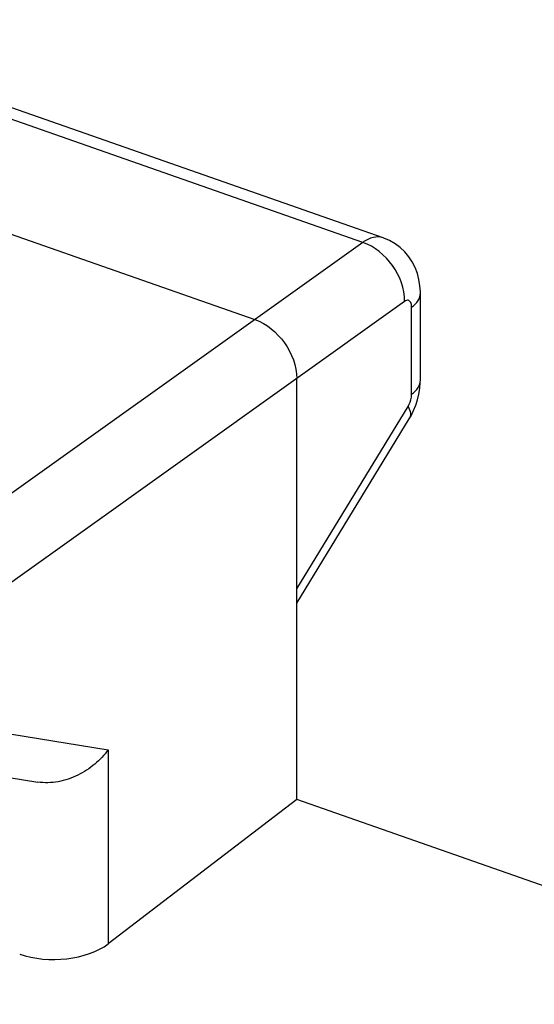
# Model space of a CAD drawing. Units: inches. Extents: x 63.9 to 146.4, y 111.6 to 185.5.
# Drawn here: x 85.2 to 87.2, y 165.2 to 169 of the extents above; entities that cross this region are included whole.
import ezdxf

# ---------------------------------------------------------------- set-up
doc = ezdxf.new("R2010")
doc.units = ezdxf.units.IN
doc.header["$MEASUREMENT"] = 0
doc.layers.add('ASSI', color=7, linetype='Continuous')
doc.layers.add('COPERCHIO', color=7, linetype='Continuous')

# ---------------------------------------------------------------- blocks, each defined once
blk = doc.blocks.new('block 82')
at = {"layer": 'ASSI', "color": 7, "lineweight": 25, "true_color": 0xffffff}
blk.add_lwpolyline([(86.5747, 168.1445), (84.8275, 166.897)], dxfattribs=at)
blk = doc.blocks.new('block 83')
at = {"layer": 'ASSI', "color": 7, "lineweight": 25, "true_color": 0xffffff}
blk.add_lwpolyline([(86.7385, 167.9139), (84.9913, 166.6665)], dxfattribs=at)
blk = doc.blocks.new('block 105')
at = {"layer": 'ASSI', "color": 7, "lineweight": 25, "true_color": 0xffffff}
blk.add_lwpolyline([(86.7568, 167.4548), (86.7637, 167.4668), (86.7738, 167.4871), (86.7823, 167.5079), (86.7892, 167.5293), (86.7945, 167.5517)], dxfattribs=at)
blk = doc.blocks.new('block 106')
at = {"layer": 'ASSI', "color": 7, "lineweight": 25, "true_color": 0xffffff}
blk.add_lwpolyline([(86.3166, 166.7912), (86.7519, 167.5032)], dxfattribs=at)
blk = doc.blocks.new('block 107')
at = {"layer": 'ASSI', "color": 7, "lineweight": 25, "true_color": 0xffffff}
blk.add_lwpolyline([(86.3166, 166.7349), (86.7568, 167.4548)], dxfattribs=at)
blk = doc.blocks.new('block 108')
at = {"layer": 'ASSI', "color": 7, "lineweight": 25, "true_color": 0xffffff}
blk.add_lwpolyline([(86.3166, 165.9671), (85.5791, 165.4027)], dxfattribs=at)
blk = doc.blocks.new('block 134')
at = {"layer": 'ASSI', "color": 7, "lineweight": 25, "true_color": 0xffffff}
blk.add_lwpolyline([(86.7945, 167.5517), (86.7981, 167.5741), (86.7999, 167.5964)], dxfattribs=at)
blk = doc.blocks.new('block 146')
at = {"layer": 'ASSI', "color": 7, "lineweight": 25, "true_color": 0xffffff}
blk.add_lwpolyline([(86.8001, 167.9469), (86.8001, 167.9511), (86.7986, 167.975), (86.7947, 167.9993), (86.7884, 168.0231), (86.7796, 168.046), (86.7684, 168.0679), (86.7547, 168.0885), (86.7388, 168.1074), (86.7209, 168.1243), (86.7012, 168.1391), (86.68, 168.1514), (86.6576, 168.1611), (86.6545, 168.1623)], dxfattribs=at)
blk = doc.blocks.new('block 157')
at = {"layer": 'ASSI', "color": 7, "lineweight": 25, "true_color": 0xffffff}
blk.add_lwpolyline([(85.5791, 166.1609), (85.5791, 165.4027)], dxfattribs=at)
blk = doc.blocks.new('block 158')
at = {"layer": 'ASSI', "color": 7, "lineweight": 25, "true_color": 0xffffff}
blk.add_lwpolyline([(86.3166, 165.9671), (86.3166, 167.6126)], dxfattribs=at)
blk = doc.blocks.new('block 159')
at = {"layer": 'ASSI', "color": 7, "lineweight": 25, "true_color": 0xffffff}
blk.add_lwpolyline([(86.7659, 167.5511), (86.7659, 167.891)], dxfattribs=at)
blk = doc.blocks.new('block 160')
at = {"layer": 'ASSI', "color": 7, "lineweight": 25, "true_color": 0xffffff}
blk.add_lwpolyline([(86.8001, 167.607), (86.8001, 167.9469)], dxfattribs=at)
blk = doc.blocks.new('block 161')
at = {"layer": 'ASSI', "color": 7, "lineweight": 25, "true_color": 0xffffff}
blk.add_lwpolyline([(86.7999, 167.5964), (86.8001, 167.6071)], dxfattribs=at)
blk = doc.blocks.new('block 387')
at = {"layer": 'ASSI', "color": 7, "lineweight": 25, "true_color": 0xffffff}
blk.add_lwpolyline([(104.4899, 159.6046), (86.3166, 165.9671)], dxfattribs=at)
blk = doc.blocks.new('block 411')
at = {"layer": 'ASSI', "color": 7, "lineweight": 25, "true_color": 0xffffff}
blk.add_lwpolyline([(83.6952, 168.7035), (86.1527, 167.8431)], dxfattribs=at)
blk = doc.blocks.new('block 421')
at = {"layer": 'ASSI', "color": 7, "lineweight": 25, "true_color": 0xffffff}
blk.add_lwpolyline([(86.5747, 168.1445), (84.1387, 168.9973)], dxfattribs=at)
blk = doc.blocks.new('block 424')
at = {"layer": 'ASSI', "color": 7, "lineweight": 25, "true_color": 0xffffff}
blk.add_lwpolyline([(86.6544, 168.1623), (84.2192, 169.0149)], dxfattribs=at)
blk = doc.blocks.new('block 456')
at = {"layer": 'ASSI', "color": 7, "lineweight": 25, "true_color": 0xffffff}
blk.add_lwpolyline([(84.7832, 166.12), (85.305, 166.0353)], dxfattribs=at)
blk = doc.blocks.new('block 457')
at = {"layer": 'ASSI', "color": 7, "lineweight": 25, "true_color": 0xffffff}
blk.add_lwpolyline([(84.9771, 166.2586), (85.5791, 166.1609)], dxfattribs=at)
blk = doc.blocks.new('block 675')
at = {"layer": 'ASSI', "color": 7, "lineweight": 25, "true_color": 0xffffff}
blk.add_open_spline([(64.2931, 167.2264), (82.1619, 160.6527), (100.133, 154.3609), (118.1999, 148.3534)], degree=3, dxfattribs=at)
blk = doc.blocks.new('block 676')
at = {"layer": 'ASSI', "color": 7, "lineweight": 25, "true_color": 0xffffff}
blk.add_open_spline([(64.9399, 168.6881), (78.9712, 163.5245), (93.0664, 158.5361), (107.2222, 153.7241)], degree=3, dxfattribs=at)
blk = doc.blocks.new('block 760')
at = {"layer": 'ASSI', "color": 7, "lineweight": 25, "true_color": 0xffffff}
blk.add_open_spline([(85.5791, 166.1609), (85.5642, 166.1406), (85.5466, 166.1221), (85.5273, 166.1058), (85.5069, 166.0888), (85.4846, 166.0742), (85.4608, 166.0625), (85.4365, 166.0505), (85.4107, 166.0416), (85.384, 166.0368), (85.3576, 166.032), (85.3304, 166.0312), (85.3041, 166.0355)], degree=3, knots=[0, 0, 0, 0, 1, 1, 1, 2, 2, 2, 3, 3, 3, 4, 4, 4, 4], dxfattribs=at)
blk = doc.blocks.new('block 765')
at = {"layer": 'ASSI', "color": 7, "lineweight": 25, "true_color": 0xffffff}
blk.add_open_spline([(86.7519, 167.5032), (86.7563, 167.4947), (86.76, 167.4857), (86.7609, 167.4759), (86.7615, 167.4686), (86.7605, 167.4609), (86.7568, 167.4548)], degree=3, knots=[0, 0, 0, 0, 1, 1, 1, 2, 2, 2, 2], dxfattribs=at)
blk = doc.blocks.new('block 766')
at = {"layer": 'ASSI', "color": 7, "lineweight": 25, "true_color": 0xffffff}
blk.add_open_spline([(86.7659, 167.5511), (86.7758, 167.5584), (86.7849, 167.5671), (86.7914, 167.5777), (86.7967, 167.5866), (86.8001, 167.5968), (86.8001, 167.607)], degree=3, knots=[0, 0, 0, 0, 1, 1, 1, 2, 2, 2, 2], dxfattribs=at)
blk = doc.blocks.new('block 767')
at = {"layer": 'ASSI', "color": 7, "lineweight": 25, "true_color": 0xffffff}
blk.add_open_spline([(86.7659, 167.891), (86.7758, 167.8983), (86.7849, 167.907), (86.7914, 167.9177), (86.7967, 167.9265), (86.8001, 167.9367), (86.8001, 167.9469)], degree=3, knots=[0, 0, 0, 0, 1, 1, 1, 2, 2, 2, 2], dxfattribs=at)
blk = doc.blocks.new('block 768')
at = {"layer": 'ASSI', "color": 7, "lineweight": 25, "true_color": 0xffffff}
blk.add_open_spline([(86.7385, 167.9139), (86.739, 167.9631), (86.7207, 168.0124), (86.6913, 168.0538), (86.6619, 168.0952), (86.6213, 168.1287), (86.5746, 168.1445)], degree=3, knots=[0, 0, 0, 0, 1, 1, 1, 2, 2, 2, 2], dxfattribs=at)
blk = doc.blocks.new('block 769')
at = {"layer": 'ASSI', "color": 7, "lineweight": 25, "true_color": 0xffffff}
blk.add_open_spline([(86.1527, 167.8431), (86.1991, 167.8269), (86.2392, 167.7932), (86.2686, 167.7518), (86.2979, 167.7106), (86.3166, 167.6617), (86.3166, 167.6126)], degree=3, knots=[0, 0, 0, 0, 1, 1, 1, 2, 2, 2, 2], dxfattribs=at)
blk = doc.blocks.new('block 923')
at = {"layer": 'ASSI', "color": 7, "lineweight": 25, "true_color": 0xffffff}
blk.add_open_spline([(86.6544, 168.1623), (86.6424, 168.1665), (86.629, 168.1666), (86.6165, 168.1639), (86.6012, 168.1606), (86.5873, 168.1532), (86.5747, 168.1445)], degree=3, knots=[0, 0, 0, 0, 1, 1, 1, 2, 2, 2, 2], dxfattribs=at)
blk = doc.blocks.new('block 929')
at = {"layer": 'ASSI', "color": 7, "lineweight": 25, "true_color": 0xffffff}
blk.add_open_spline([(86.7659, 167.891), (86.7659, 167.8945), (86.7656, 167.898), (86.765, 167.9014), (86.7645, 167.9043), (86.7637, 167.9071), (86.7623, 167.9097), (86.7601, 167.9137), (86.7565, 167.9173), (86.7522, 167.9181)], degree=3, knots=[0, 0, 0, 0, 1, 1, 1, 2, 2, 2, 3, 3, 3, 3], dxfattribs=at)
blk = doc.blocks.new('block 930')
at = {"layer": 'ASSI', "color": 7, "lineweight": 25, "true_color": 0xffffff}
blk.add_open_spline([(86.7522, 167.9181), (86.7514, 167.9182), (86.7505, 167.9183), (86.7497, 167.9183), (86.7468, 167.9182), (86.7439, 167.9172), (86.7414, 167.9158)], degree=3, knots=[0, 0, 0, 0, 1, 1, 1, 2, 2, 2, 2], dxfattribs=at)
blk = doc.blocks.new('block 931')
at = {"layer": 'ASSI', "color": 7, "lineweight": 25, "true_color": 0xffffff}
blk.add_lwpolyline([(86.7414, 167.9158), (86.7385, 167.9139)], dxfattribs=at)
blk = doc.blocks.new('block 934')
at = {"layer": 'ASSI', "color": 7, "lineweight": 25, "true_color": 0xffffff}
blk.add_open_spline([(86.7519, 167.5032), (86.7586, 167.5141), (86.7631, 167.5265), (86.765, 167.5392), (86.7656, 167.5431), (86.7659, 167.5471), (86.7659, 167.5511)], degree=3, knots=[0, 0, 0, 0, 1, 1, 1, 2, 2, 2, 2], dxfattribs=at)
blk = doc.blocks.new('block 1117')
at = {"layer": 'ASSI', "color": 7, "lineweight": 25, "true_color": 0xffffff}
blk.add_open_spline([(85.2335, 165.3626), (85.3452, 165.3235), (85.499, 165.3414), (85.5791, 165.4027)], degree=3, dxfattribs=at)
blk = doc.blocks.new('block 1212')
at = {"layer": 'COPERCHIO', "color": 7, "lineweight": 25, "true_color": 0xffffff}
blk.add_lwpolyline([(86.5747, 168.1445), (84.8275, 166.897)], dxfattribs=at)
blk = doc.blocks.new('block 1213')
at = {"layer": 'COPERCHIO', "color": 7, "lineweight": 25, "true_color": 0xffffff}
blk.add_lwpolyline([(86.7385, 167.9139), (84.9913, 166.6665)], dxfattribs=at)
blk = doc.blocks.new('block 1235')
at = {"layer": 'COPERCHIO', "color": 7, "lineweight": 25, "true_color": 0xffffff}
blk.add_lwpolyline([(86.7568, 167.4548), (86.7637, 167.4668), (86.7738, 167.4871), (86.7823, 167.5079), (86.7892, 167.5293), (86.7945, 167.5517)], dxfattribs=at)
blk = doc.blocks.new('block 1236')
at = {"layer": 'COPERCHIO', "color": 7, "lineweight": 25, "true_color": 0xffffff}
blk.add_lwpolyline([(86.3166, 166.7912), (86.7519, 167.5032)], dxfattribs=at)
blk = doc.blocks.new('block 1237')
at = {"layer": 'COPERCHIO', "color": 7, "lineweight": 25, "true_color": 0xffffff}
blk.add_lwpolyline([(86.3166, 166.7349), (86.7568, 167.4548)], dxfattribs=at)
blk = doc.blocks.new('block 1238')
at = {"layer": 'COPERCHIO', "color": 7, "lineweight": 25, "true_color": 0xffffff}
blk.add_lwpolyline([(86.3166, 165.9671), (85.5791, 165.4027)], dxfattribs=at)
blk = doc.blocks.new('block 1264')
at = {"layer": 'COPERCHIO', "color": 7, "lineweight": 25, "true_color": 0xffffff}
blk.add_lwpolyline([(86.7945, 167.5517), (86.7981, 167.5741), (86.7999, 167.5964)], dxfattribs=at)
blk = doc.blocks.new('block 1274')
at = {"layer": 'COPERCHIO', "color": 7, "lineweight": 25, "true_color": 0xffffff}
blk.add_lwpolyline([(86.8001, 167.9469), (86.8001, 167.9511), (86.7986, 167.975), (86.7947, 167.9993), (86.7884, 168.0231), (86.7796, 168.046), (86.7684, 168.0679), (86.7547, 168.0885), (86.7388, 168.1074), (86.7209, 168.1243), (86.7012, 168.1391), (86.68, 168.1514), (86.6576, 168.1611), (86.6545, 168.1623)], dxfattribs=at)
blk = doc.blocks.new('block 1285')
at = {"layer": 'COPERCHIO', "color": 7, "lineweight": 25, "true_color": 0xffffff}
blk.add_lwpolyline([(85.5791, 166.1609), (85.5791, 165.4027)], dxfattribs=at)
blk = doc.blocks.new('block 1286')
at = {"layer": 'COPERCHIO', "color": 7, "lineweight": 25, "true_color": 0xffffff}
blk.add_lwpolyline([(86.3166, 165.9671), (86.3166, 167.6126)], dxfattribs=at)
blk = doc.blocks.new('block 1287')
at = {"layer": 'COPERCHIO', "color": 7, "lineweight": 25, "true_color": 0xffffff}
blk.add_lwpolyline([(86.7659, 167.5511), (86.7659, 167.891)], dxfattribs=at)
blk = doc.blocks.new('block 1288')
at = {"layer": 'COPERCHIO', "color": 7, "lineweight": 25, "true_color": 0xffffff}
blk.add_lwpolyline([(86.8001, 167.607), (86.8001, 167.9469)], dxfattribs=at)
blk = doc.blocks.new('block 1289')
at = {"layer": 'COPERCHIO', "color": 7, "lineweight": 25, "true_color": 0xffffff}
blk.add_lwpolyline([(86.7999, 167.5964), (86.8001, 167.6071)], dxfattribs=at)
blk = doc.blocks.new('block 1500')
at = {"layer": 'COPERCHIO', "color": 7, "lineweight": 25, "true_color": 0xffffff}
blk.add_lwpolyline([(104.4899, 159.6046), (86.3166, 165.9671)], dxfattribs=at)
blk = doc.blocks.new('block 1524')
at = {"layer": 'COPERCHIO', "color": 7, "lineweight": 25, "true_color": 0xffffff}
blk.add_lwpolyline([(83.6952, 168.7035), (86.1527, 167.8431)], dxfattribs=at)
blk = doc.blocks.new('block 1534')
at = {"layer": 'COPERCHIO', "color": 7, "lineweight": 25, "true_color": 0xffffff}
blk.add_lwpolyline([(86.5747, 168.1445), (84.1387, 168.9973)], dxfattribs=at)
blk = doc.blocks.new('block 1537')
at = {"layer": 'COPERCHIO', "color": 7, "lineweight": 25, "true_color": 0xffffff}
blk.add_lwpolyline([(86.6544, 168.1623), (84.2192, 169.0149)], dxfattribs=at)
blk = doc.blocks.new('block 1569')
at = {"layer": 'COPERCHIO', "color": 7, "lineweight": 25, "true_color": 0xffffff}
blk.add_lwpolyline([(84.7832, 166.12), (85.305, 166.0353)], dxfattribs=at)
blk = doc.blocks.new('block 1570')
at = {"layer": 'COPERCHIO', "color": 7, "lineweight": 25, "true_color": 0xffffff}
blk.add_lwpolyline([(84.9771, 166.2586), (85.5791, 166.1609)], dxfattribs=at)
blk = doc.blocks.new('block 1776')
at = {"layer": 'COPERCHIO', "color": 7, "lineweight": 25, "true_color": 0xffffff}
blk.add_open_spline([(64.2931, 167.2264), (82.1619, 160.6527), (100.133, 154.3609), (118.1999, 148.3534)], degree=3, dxfattribs=at)
blk = doc.blocks.new('block 1777')
at = {"layer": 'COPERCHIO', "color": 7, "lineweight": 25, "true_color": 0xffffff}
blk.add_open_spline([(64.9399, 168.6881), (78.9712, 163.5245), (93.0664, 158.5361), (107.2222, 153.7241)], degree=3, dxfattribs=at)
blk = doc.blocks.new('block 1848')
at = {"layer": 'COPERCHIO', "color": 7, "lineweight": 25, "true_color": 0xffffff}
blk.add_open_spline([(85.5791, 166.1609), (85.5642, 166.1406), (85.5466, 166.1221), (85.5273, 166.1058), (85.5069, 166.0888), (85.4846, 166.0742), (85.4608, 166.0625), (85.4365, 166.0505), (85.4107, 166.0416), (85.384, 166.0368), (85.3576, 166.032), (85.3304, 166.0312), (85.3041, 166.0355)], degree=3, knots=[0, 0, 0, 0, 1, 1, 1, 2, 2, 2, 3, 3, 3, 4, 4, 4, 4], dxfattribs=at)
blk = doc.blocks.new('block 1852')
at = {"layer": 'COPERCHIO', "color": 7, "lineweight": 25, "true_color": 0xffffff}
blk.add_open_spline([(86.7519, 167.5032), (86.7563, 167.4947), (86.76, 167.4857), (86.7609, 167.4759), (86.7615, 167.4686), (86.7605, 167.4609), (86.7568, 167.4548)], degree=3, knots=[0, 0, 0, 0, 1, 1, 1, 2, 2, 2, 2], dxfattribs=at)
blk = doc.blocks.new('block 1853')
at = {"layer": 'COPERCHIO', "color": 7, "lineweight": 25, "true_color": 0xffffff}
blk.add_open_spline([(86.7659, 167.5511), (86.7758, 167.5584), (86.7849, 167.5671), (86.7914, 167.5777), (86.7967, 167.5866), (86.8001, 167.5968), (86.8001, 167.607)], degree=3, knots=[0, 0, 0, 0, 1, 1, 1, 2, 2, 2, 2], dxfattribs=at)
blk = doc.blocks.new('block 1854')
at = {"layer": 'COPERCHIO', "color": 7, "lineweight": 25, "true_color": 0xffffff}
blk.add_open_spline([(86.7659, 167.891), (86.7758, 167.8983), (86.7849, 167.907), (86.7914, 167.9177), (86.7967, 167.9265), (86.8001, 167.9367), (86.8001, 167.9469)], degree=3, knots=[0, 0, 0, 0, 1, 1, 1, 2, 2, 2, 2], dxfattribs=at)
blk = doc.blocks.new('block 1855')
at = {"layer": 'COPERCHIO', "color": 7, "lineweight": 25, "true_color": 0xffffff}
blk.add_open_spline([(86.7385, 167.9139), (86.739, 167.9631), (86.7207, 168.0124), (86.6913, 168.0538), (86.6619, 168.0952), (86.6213, 168.1287), (86.5746, 168.1445)], degree=3, knots=[0, 0, 0, 0, 1, 1, 1, 2, 2, 2, 2], dxfattribs=at)
blk = doc.blocks.new('block 1856')
at = {"layer": 'COPERCHIO', "color": 7, "lineweight": 25, "true_color": 0xffffff}
blk.add_open_spline([(86.1527, 167.8431), (86.1991, 167.8269), (86.2392, 167.7932), (86.2686, 167.7518), (86.2979, 167.7106), (86.3166, 167.6617), (86.3166, 167.6126)], degree=3, knots=[0, 0, 0, 0, 1, 1, 1, 2, 2, 2, 2], dxfattribs=at)
blk = doc.blocks.new('block 1962')
at = {"layer": 'COPERCHIO', "color": 7, "lineweight": 25, "true_color": 0xffffff}
blk.add_open_spline([(86.7659, 167.891), (86.7659, 167.8945), (86.7656, 167.898), (86.765, 167.9014), (86.7645, 167.9043), (86.7637, 167.9071), (86.7623, 167.9097), (86.7601, 167.9137), (86.7565, 167.9173), (86.7522, 167.9181)], degree=3, knots=[0, 0, 0, 0, 1, 1, 1, 2, 2, 2, 3, 3, 3, 3], dxfattribs=at)
blk = doc.blocks.new('block 1963')
at = {"layer": 'COPERCHIO', "color": 7, "lineweight": 25, "true_color": 0xffffff}
blk.add_open_spline([(86.7522, 167.9181), (86.7514, 167.9182), (86.7505, 167.9183), (86.7497, 167.9183), (86.7468, 167.9182), (86.7439, 167.9172), (86.7414, 167.9158)], degree=3, knots=[0, 0, 0, 0, 1, 1, 1, 2, 2, 2, 2], dxfattribs=at)
blk = doc.blocks.new('block 1964')
at = {"layer": 'COPERCHIO', "color": 7, "lineweight": 25, "true_color": 0xffffff}
blk.add_lwpolyline([(86.7414, 167.9158), (86.7385, 167.9139)], dxfattribs=at)
blk = doc.blocks.new('block 1968')
at = {"layer": 'COPERCHIO', "color": 7, "lineweight": 25, "true_color": 0xffffff}
blk.add_open_spline([(86.7519, 167.5032), (86.7586, 167.5141), (86.7631, 167.5265), (86.765, 167.5392), (86.7656, 167.5431), (86.7659, 167.5471), (86.7659, 167.5511)], degree=3, knots=[0, 0, 0, 0, 1, 1, 1, 2, 2, 2, 2], dxfattribs=at)
blk = doc.blocks.new('block 1997')
at = {"layer": 'COPERCHIO', "color": 7, "lineweight": 25, "true_color": 0xffffff}
blk.add_open_spline([(86.6544, 168.1623), (86.6424, 168.1665), (86.629, 168.1666), (86.6165, 168.1639), (86.6012, 168.1606), (86.5873, 168.1532), (86.5747, 168.1445)], degree=3, knots=[0, 0, 0, 0, 1, 1, 1, 2, 2, 2, 2], dxfattribs=at)
blk = doc.blocks.new('block 2191')
at = {"layer": 'COPERCHIO', "color": 7, "lineweight": 25, "true_color": 0xffffff}
blk.add_open_spline([(85.2335, 165.3626), (85.3452, 165.3235), (85.499, 165.3414), (85.5791, 165.4027)], degree=3, dxfattribs=at)

msp = doc.modelspace()

# ---------------------------------------------------------------- block references
at = {"layer": 'ASSI'}
for name in ['block 424', 'block 421', 'block 411', 'block 676', 'block 923', 'block 146', 'block 82', 'block 768', 'block 767', 'block 160', 'block 83', 'block 931', 'block 930', 'block 929', 'block 159', 'block 769', 'block 158', 'block 766', 'block 134', 'block 161', 'block 934', 'block 105', 'block 106', 'block 765', 'block 107', 'block 675', 'block 457', 'block 760', 'block 157', 'block 456', 'block 108', 'block 387', 'block 1117']:
    msp.add_blockref(name, (0, 0), dxfattribs=at)
at = {"layer": 'COPERCHIO'}
for name in ['block 1537', 'block 1534', 'block 1524', 'block 1777', 'block 1997', 'block 1274', 'block 1212', 'block 1855', 'block 1854', 'block 1288', 'block 1213', 'block 1964', 'block 1963', 'block 1962', 'block 1287', 'block 1856', 'block 1286', 'block 1853', 'block 1264', 'block 1289', 'block 1968', 'block 1235', 'block 1236', 'block 1852', 'block 1237', 'block 1776', 'block 1570', 'block 1848', 'block 1285', 'block 1569', 'block 1238', 'block 1500', 'block 2191']:
    msp.add_blockref(name, (0, 0), dxfattribs=at)

doc.saveas('drawing.dxf')
